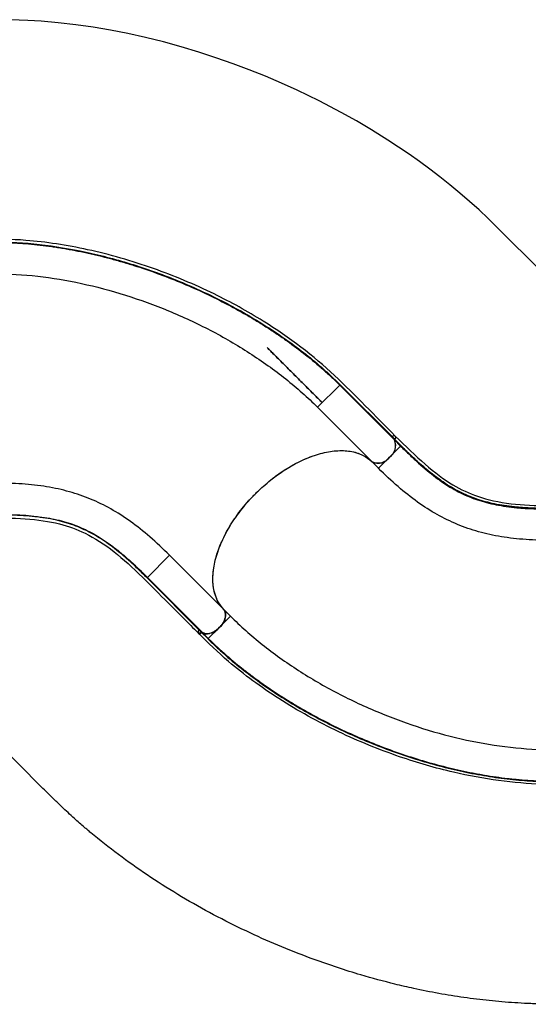
# Model space of a CAD drawing. Units: inches. Extents: x 896 to 1699, y -371 to 172.
# Drawn here: x 1467 to 1515, y -89 to 5 of the extents above; entities that cross this region are included whole.
import ezdxf

# ---------------------------------------------------------------- set-up
doc = ezdxf.new("R2010")
doc.units = ezdxf.units.IN
doc.header["$LTSCALE"] = 500
doc.header["$MEASUREMENT"] = 0
doc.layers.add('DC-210211 5-12 STRUCTURE USE ZONE ZONES$ASTM USE ZONE', color=4, linetype='Continuous', true_color=0x00ffff)
doc.layers.add('Make2D', color=7, linetype='Continuous', true_color=0x000000)

msp = doc.modelspace()

# ---------------------------------------------------------------- linework, layer by layer
at = {"layer": 'DC-210211 5-12 STRUCTURE USE ZONE ZONES$ASTM USE ZONE'}
for points in [[(1517.5855, -19.8253), (1511.609, -13.8708), (1510.7463, -13.0631), (1509.8319, -12.2413), (1508.9037, -11.4412), (1507.9596, -10.6598), (1507.0054, -9.9011), (1506.037, -9.1607), (1505.0552, -8.4387), (1504.0604, -7.7348), (1503.054, -7.0498), (1502.0356, -6.383), (1500.4718, -5.4077), (1499.0205, -4.5516), (1497.5497, -3.7294), (1495.4709, -2.6404), (1493.3591, -1.617), (1491.8462, -0.9325), (1490.3188, -0.2811), (1488.7778, 0.3368), (1487.2238, 0.921), (1485.5891, 1.4942), (1483.9416, 2.0297), (1482.2605, 2.5329), (1480.5678, 2.9959), (1478.8706, 3.4161), (1477.1636, 3.7942), (1475.5175, 4.1164), (1473.864, 4.3976), (1472.1969, 4.6377), (1470.5242, 4.8339), (1468.8975, 4.9806), (1467.6244, 5.062), (1465.9518, 5.1258)], [(1463.4484, -63.47), (1464.1881, -63.4736), (1469.0598, -68.3475)]]:
    msp.add_lwpolyline(points, dxfattribs=at)
msp.add_open_spline([(1524.9984, -88.9644), (1524.5291, -88.9644), (1523.775, -88.9677), (1522.4831, -88.9766), (1521.0827, -88.9866), (1519.3489, -88.9897), (1517.8286, -88.9763), (1516.6989, -88.953), (1515.9809, -88.9335), (1515.1777, -88.9035), (1513.7461, -88.8269), (1511.7134, -88.6551), (1509.2894, -88.3543), (1506.8836, -87.9646), (1504.6881, -87.5267), (1502.2046, -86.9507), (1499.0162, -86.0876), (1495.4106, -84.8978), (1491.889, -83.526), (1488.8053, -82.1678), (1485.7288, -80.6454), (1482.6753, -78.9524), (1479.7384, -77.1329), (1476.934, -75.197), (1474.9336, -73.6608), (1473.7408, -72.6786), (1473.3242, -72.3282), (1472.7995, -71.8809), (1471.9697, -71.1505), (1470.9956, -70.246), (1470.1981, -69.4764), (1469.6031, -68.8912), (1469.257, -68.5462), (1469.0561, -68.3453)], degree=3, knots=[0, 0, 0, 0, 35.7568489, 57.4633615, 98.4456038, 142.4676671, 189.5804089, 214.2971029, 228.5621447, 244.314691, 275.5433866, 337.7980123, 399.72642, 461.6365263, 523.4780777, 570.2906481, 655.8909817, 775.1096843, 859.4666262, 943.808527, 1031.8103609, 1120.9589119, 1209.7797772, 1294.9894759, 1380.5505633, 1401.9078623, 1412.721169, 1422.0372974, 1454.4410496, 1496.9558636, 1523.3129145, 1538.8921642, 1560.5479778, 1560.5479778, 1560.5479778, 1560.5479778], dxfattribs=at)
at = {"layer": 'Make2D', "color": 18, "true_color": 0x000000}
for p, q in [((1497.421, -29.8009), (1495.3003, -31.9216)), ((1497.4208, -29.801), (1497.4208, -29.801)), ((1497.4208, -29.8011), (1497.4208, -29.8011)), ((1502.663, -35.0433), (1497.421, -29.8009)), ((1497.4219, -29.8018), (1497.4219, -29.8019)), ((1497.4337, -29.7425), (1502.6756, -34.9834)), ((1497.4797, -29.7884), (1497.4797, -29.7883)), ((1500.5204, -37.142), (1495.3003, -31.9216)), ((1496.0968, -31.126), (1496.0963, -31.1255)), ((1499.8684, -32.177), (1499.8345, -32.143)), ((1500.9659, -33.2744), (1500.7595, -33.068)), ((1502.3673, -34.7473), (1502.3673, -34.7473)), ((1502.4251, -34.7336), (1502.4253, -34.7334)), ((1502.1855, -36.6874), (1503.2458, -35.6274)), ((1503.2458, -35.6274), (1502.6598, -35.0405)), ((1502.6715, -34.9816), (1502.6714, -34.9816)), ((1502.6722, -34.9809), (1503.2583, -35.5685)), ((1501.1248, -37.7478), (1500.5168, -37.1397)), ((1500.8227, -37.2904), (1500.8226, -37.2904)), ((1501.1247, -37.7476), (1502.1598, -36.7132)), ((1479.0376, -48.1843), (1481.1581, -46.0637)), ((1481.1581, -46.0637), (1486.3784, -51.284)), ((1478.9778, -48.1962), (1484.2196, -53.4394)), ((1479.0368, -48.1839), (1479.0361, -48.1831)), ((1479.0376, -48.1843), (1484.2792, -53.427)), ((1486.9827, -51.8899), (1486.3746, -51.2818)), ((1486.3782, -51.2842), (1486.3977, -51.3041)), ((1485.9226, -52.9506), (1486.9825, -51.8897)), ((1484.2161, -53.4369), (1484.8034, -54.0234)), ((1484.276, -53.4243), (1484.8623, -54.0109)), ((1485.917, -52.9561), (1484.8623, -54.0109)), ((1504.3443, -65.3884), (1504.3441, -65.3883))]:
    msp.add_line(p, q, dxfattribs=at)
for centre, radius, start, end in [((1497.4654, -29.78), 0.0491, 130.212496, 204.993509), ((1502.6956, -35.0481), 0.419, 106.249452, 130.760502), ((1502.6142, -34.8165), 0.1743, 289.434359, 101.847454), ((1501.4074, -35.5716), 1.3604, 304.890277, 22.979859), ((1501.4124, -35.5749), 1.3589, 304.864381, 23.032605), ((1502.7088, -35.022), 0.0509, 130.672436, 203.225449), ((1503.2902, -35.6061), 0.0492, 130.301159, 205.707133), ((1501.0927, -35.9487), 1.3235, 244.375622, 325.9414), ((1479.0154, -48.2288), 0.0497, 63.713054, 139.131429), ((1485.1819, -51.8543), 1.323, 304.044896, 25.641487), ((1484.0513, -53.3806), 0.1742, 167.654809, 341.131627), ((1484.2799, -53.4584), 0.4151, 139.12689, 163.901772), ((1484.2568, -53.4688), 0.0474, 61.716761, 141.707771), ((1484.8078, -52.1741), 1.3586, 246.958826, 325.139534), ((1484.841, -54.0553), 0.0493, 64.316063, 139.755075)]:
    msp.add_arc(centre, radius, start, end, dxfattribs=at)
at = {"layer": 'Make2D', "color": 18, "true_color": 0x000000, "extrusion": (0, 0, -1)}
for centre, radius, start, end in [((-1502.3844, -34.7004), 0.0484, 218.796324, 297.483319), ((-1502.5198, -34.7914), 0.2473, 151.220883, 230.929367), ((-1502.7015, -35.018), 0.0474, 331.693531, 51.717776), ((-1501.0892, -35.9471), 1.3229, 214.031415, 295.643075), ((-1484.0275, -53.2805), 0.2492, 219.601751, 298.369634), ((-1483.9345, -53.1488), 0.0494, 153.455223, 230.264531), ((-1484.2541, -53.4685), 0.0493, 39.72718, 116.413299), ((-1510.2027, -28.6419), 35.9071, 312.766034, 314.909237)]:
    msp.add_arc(centre, radius, start, end, dxfattribs=at)
at = {"layer": 'Make2D', "color": 18, "true_color": 0x000000}
for points, knots in [([(1502.7364, -34.6725), (1500.8056, -32.7418), (1498.9457, -30.7938), (1494.9456, -27.015), (1492.6185, -25.2469), (1488.6084, -22.7509), (1487.0355, -21.8831), (1483.5412, -20.1758), (1481.5986, -19.3604), (1477.5501, -17.9259), (1475.4331, -17.3173), (1471.3405, -16.4239), (1469.3536, -16.1209), (1466.0696, -15.8576), (1464.7509, -15.846), (1463.4485, -15.846)], [0, 0, 0, 0, 10.0000391, 10.0000391, 19.7778384, 19.7778384, 25.625554, 25.625554, 32.4117682, 32.4117682, 39.5662879, 39.5662879, 46.3211258, 46.3211258, 51.0910061, 51.0910061, 51.0910061, 51.0910061]), ([(1464.4554, -16.1091), (1464.6294, -16.1096), (1464.8032, -16.1106), (1465.1521, -16.1154), (1465.327, -16.1191), (1465.8537, -16.1344), (1466.2071, -16.15), (1467.2762, -16.2122), (1467.9999, -16.2743), (1470.1921, -16.5227), (1471.6814, -16.7706), (1473.9264, -17.256), (1474.6766, -17.4368), (1476.1758, -17.8345), (1476.925, -18.0515), (1478.4187, -18.5202), (1479.1632, -18.7718), (1480.6436, -19.3082), (1481.3796, -19.5929), (1483.5691, -20.4945), (1485.0046, -21.159), (1487.1002, -22.2428), (1487.7891, -22.6186), (1489.1431, -23.3975), (1489.8082, -23.8008), (1491.1107, -24.6331), (1491.7481, -25.0622), (1492.9896, -25.9438), (1493.5937, -26.3963), (1494.7631, -27.3216), (1495.3283, -27.7944), (1496.1448, -28.5175), (1496.4117, -28.7609), (1496.8024, -29.128), (1496.931, -29.2507), (1497.1849, -29.4965), (1497.3101, -29.6195), (1497.4337, -29.7425)], [0, 0, 0, 0, 0.01256771, 0.01256771, 0.02513542, 0.02513542, 0.05027084, 0.05027084, 0.10054169, 0.10054169, 0.20108337, 0.20108337, 0.25135422, 0.25135422, 0.30162506, 0.30162506, 0.3518959, 0.3518959, 0.40216674, 0.40216674, 0.50270843, 0.50270843, 0.55297927, 0.55297927, 0.60325012, 0.60325012, 0.65352096, 0.65352096, 0.7037918, 0.7037918, 0.75406265, 0.75406265, 0.77919807, 0.77919807, 0.79176578, 0.79176578, 0.80433349, 0.80433349, 0.80433349, 0.80433349]), ([(1464.4881, -16.1597), (1464.6624, -16.1597), (1464.8369, -16.1611), (1465.1876, -16.1665), (1465.3636, -16.1705), (1465.8938, -16.1866), (1466.2501, -16.2026), (1467.3268, -16.2665), (1468.0532, -16.3301), (1469.1534, -16.4565), (1469.5219, -16.5038), (1470.0771, -16.5823), (1470.2625, -16.6098), (1470.6337, -16.6672), (1470.8196, -16.6971), (1471.7499, -16.853), (1472.4977, -16.9974), (1473.4349, -17.2017), (1473.6225, -17.2438), (1473.9977, -17.3302), (1474.1853, -17.3746), (1474.7481, -17.5112), (1475.4984, -17.7025), (1476.2479, -17.9119), (1476.9968, -18.1301), (1477.3709, -18.2437), (1478.4908, -18.5971), (1479.2347, -18.85), (1480.7124, -19.3883), (1481.4465, -19.6737), (1482.9026, -20.2761), (1483.6244, -20.593), (1485.0514, -21.2566), (1485.7564, -21.6032), (1487.1468, -22.325), (1487.8324, -22.7004), (1488.8427, -23.2836), (1489.1765, -23.4814), (1489.8374, -23.8835), (1490.1645, -24.0877), (1490.8115, -24.5024), (1491.1315, -24.713), (1491.6059, -25.0334), (1491.7631, -25.141), (1492.0756, -25.3576), (1492.231, -25.4668), (1493.002, -26.0157), (1493.6016, -26.4659), (1494.3278, -27.0418), (1494.4719, -27.1576), (1494.7576, -27.3906), (1494.8993, -27.5077), (1495.3205, -27.8608), (1495.596, -28.0984), (1496.1364, -28.5778), (1496.4011, -28.8195), (1496.7898, -29.1851), (1496.9179, -29.3075), (1497.1715, -29.5533), (1497.2969, -29.6768), (1497.421, -29.8009)], [0, 0, 0, 0, 0.0162398, 0.0162398, 0.0324797, 0.0324797, 0.0649594, 0.0649594, 0.1299188, 0.1299188, 0.1623985, 0.1623985, 0.1786383, 0.1786383, 0.1948782, 0.1948782, 0.2598376, 0.2598376, 0.2760774, 0.2760774, 0.2923173, 0.2923173, 0.324797, 0.3572767, 0.3572767, 0.3897564, 0.3897564, 0.4547158, 0.4547158, 0.5196752, 0.5196752, 0.5846346, 0.5846346, 0.649594, 0.649594, 0.7145533, 0.7145533, 0.747033, 0.747033, 0.7795127, 0.7795127, 0.8119924, 0.8119924, 0.8282323, 0.8282323, 0.8444721, 0.8444721, 0.9094315, 0.9094315, 0.9256714, 0.9256714, 0.9419112, 0.9419112, 0.9743909, 0.9743909, 1.0068706, 1.0068706, 1.0231105, 1.0231105, 1.0393503, 1.0393503, 1.0393503, 1.0393503]), ([(1502.7325, -34.6705), (1504.6968, -36.6348), (1506.5197, -38.3112), (1509.0026, -39.7832), (1509.7773, -40.1442), (1511.5752, -40.7655), (1512.6269, -40.9948), (1514.9054, -41.2714), (1516.1332, -41.329), (1518.597, -41.3468), (1519.7567, -41.3402), (1522.2653, -41.3401), (1523.6318, -41.3401), (1524.9985, -41.3401)], [0, 0, 0, 0, 10.172577, 10.172577, 14.7502327, 14.7502327, 20.2068891, 20.2068891, 25.2321014, 25.2321014, 29.413057, 29.413057, 34.4182077, 34.4182077, 34.4182077, 34.4182077]), ([(1503.2458, -35.6274), (1503.3946, -35.7764), (1503.5414, -35.9219), (1503.8324, -36.207), (1503.9766, -36.3465), (1504.4057, -36.7561), (1504.6867, -37.0168), (1505.5168, -37.7613), (1506.0529, -38.2072), (1507.1107, -39.0043), (1507.6324, -39.3555), (1508.6856, -39.9721), (1509.2171, -40.2374), (1510.3118, -40.6907), (1510.875, -40.8787), (1511.7604, -41.1103), (1512.0623, -41.1791), (1512.6825, -41.3012), (1513.0008, -41.3545), (1513.6568, -41.4469), (1513.9945, -41.4859), (1514.5172, -41.5348), (1514.6941, -41.5494), (1515.0535, -41.5756), (1515.2361, -41.5872), (1515.7929, -41.6175), (1516.1763, -41.632), (1516.9682, -41.6506), (1517.3768, -41.6547), (1517.7951, -41.6541)], [0, 0, 0, 0, 0.0313295, 0.0313295, 0.062659, 0.062659, 0.1253181, 0.1253181, 0.2506362, 0.2506362, 0.3759542, 0.3759542, 0.5012723, 0.5012723, 0.6265904, 0.6265904, 0.6892494, 0.6892494, 0.7519085, 0.7519085, 0.8145675, 0.8145675, 0.845897, 0.845897, 0.8772266, 0.8772266, 0.9398856, 0.9398856, 1.0025446, 1.0025446, 1.0025446, 1.0025446]), ([(1517.7613, -41.6034), (1517.5554, -41.6032), (1517.3518, -41.6021), (1516.9502, -41.5978), (1516.7522, -41.5946), (1516.3627, -41.5855), (1516.1712, -41.5796), (1515.7948, -41.565), (1515.6099, -41.5564), (1515.2463, -41.5364), (1515.0677, -41.525), (1514.7162, -41.4994), (1514.5434, -41.4852), (1514.0331, -41.438), (1513.7038, -41.4004), (1513.0639, -41.3117), (1512.7533, -41.2607), (1512.1481, -41.144), (1511.8536, -41.0783), (1510.9894, -40.8579), (1510.4388, -40.6796), (1509.3593, -40.2448), (1508.8304, -39.9885), (1508.0355, -39.5336), (1507.7703, -39.3702), (1507.2367, -39.0181), (1506.9683, -38.8295), (1506.1552, -38.2239), (1505.6025, -37.7676), (1504.7446, -37.001), (1504.4539, -36.7319), (1504.0841, -36.3791), (1504.0099, -36.3078), (1503.8607, -36.1634), (1503.7858, -36.0904), (1503.6355, -35.9431), (1503.5601, -35.8686), (1503.4092, -35.7189), (1503.3337, -35.6437), (1503.2583, -35.5685)], [0, 0, 0, 0, 0.02241106, 0.02241106, 0.04482212, 0.04482212, 0.06723318, 0.06723318, 0.08964424, 0.08964424, 0.1120553, 0.1120553, 0.13446635, 0.13446635, 0.17928847, 0.17928847, 0.22411059, 0.22411059, 0.26893271, 0.26893271, 0.35857695, 0.35857695, 0.44822118, 0.44822118, 0.4930433, 0.4930433, 0.53786542, 0.53786542, 0.62750966, 0.62750966, 0.67233177, 0.67233177, 0.6835373, 0.6835373, 0.69474283, 0.69474283, 0.70594836, 0.70594836, 0.71715389, 0.71715389, 0.71715389, 0.71715389]), ([(1486.3518, -51.2574), (1486.0975, -50.997), (1485.7783, -50.5393), (1485.4929, -49.811), (1485.3751, -49.3033), (1485.32, -48.8729), (1485.2911, -48.4275), (1485.3039, -47.8448), (1485.3977, -47.1105), (1485.5689, -46.3485), (1485.7751, -45.6962), (1485.9767, -45.1679), (1486.3151, -44.3708), (1486.7415, -43.567), (1487.2461, -42.7758), (1487.6025, -42.253), (1488.0836, -41.6104), (1488.6078, -40.9887), (1489.0499, -40.5075), (1489.392, -40.1555), (1489.744, -39.8133), (1490.2253, -39.3712), (1490.7226, -38.9519), (1491.2325, -38.5584), (1491.7495, -38.183), (1492.4067, -37.7494), (1493.2054, -37.2918), (1494.0065, -36.9006), (1494.8023, -36.5798), (1495.585, -36.3323), (1496.3471, -36.1612), (1497.0813, -36.0674), (1497.7806, -36.052), (1498.6575, -36.1359), (1499.4377, -36.3768), (1500.0989, -36.7659), (1500.3874, -37.0087), (1500.5204, -37.142)], [0.0020788, 0.0020788, 0.0020788, 0.0020788, 0.0625, 0.09375, 0.125, 0.140625, 0.15625, 0.1875, 0.21875, 0.25, 0.28125, 0.296875, 0.3125, 0.375, 0.390625, 0.40625, 0.4375, 0.46875, 0.484375, 0.5, 0.515625, 0.53125, 0.5625, 0.578125, 0.59375, 0.625, 0.65625, 0.6875, 0.71875, 0.75, 0.78125, 0.8125, 0.84375, 0.875, 0.9375, 0.96875, 1, 1, 1, 1]), ([(1489.3899, -40.1549), (1490.3155, -39.2293), (1491.3463, -38.4097), (1492.4046, -37.7577), (1493.4629, -37.1057), (1494.5479, -36.622), (1495.5778, -36.3429), (1496.6077, -36.0638), (1497.5817, -35.9896), (1498.4264, -36.1258), (1499.2711, -36.2621), (1499.9859, -36.6088), (1500.5168, -37.1397)], [0, 0, 0, 0, 0.09921912, 0.09921912, 0.09921912, 0.19843824, 0.19843824, 0.19843824, 0.29765736, 0.29765736, 0.29765736, 0.39687648, 0.39687648, 0.39687648, 0.39687648]), ([(1517.7952, -44.653), (1516.9029, -44.653), (1515.1921, -44.5978), (1512.8401, -44.3276), (1510.6732, -43.8522), (1508.6506, -43.1549), (1506.7273, -42.2178), (1504.859, -41.0217), (1503.0048, -39.5497), (1501.7561, -38.3791), (1501.1248, -37.7478)], [0, 0, 0, 0, 0.125, 0.25, 0.375, 0.5, 0.625, 0.75, 0.875, 0.99999055, 0.99999055, 0.99999055, 0.99999055]), ([(1481.1581, -46.0637), (1480.5272, -45.4328), (1479.2785, -44.2621), (1477.4243, -42.7901), (1475.5559, -41.594), (1473.6327, -40.6569), (1471.6101, -39.9596), (1469.4432, -39.4842), (1467.0912, -39.214), (1465.3805, -39.1588), (1464.4877, -39.1588)], [0, 0, 0, 0, 0.125, 0.25, 0.375, 0.5, 0.625, 0.75, 0.875, 0.99999055, 0.99999055, 0.99999055, 0.99999055]), ([(1486.3746, -51.2818), (1485.8437, -50.7509), (1485.4971, -50.0362), (1485.3608, -49.1915), (1485.2245, -48.3468), (1485.2987, -47.3728), (1485.5778, -46.3429), (1485.8569, -45.313), (1486.3407, -44.228), (1486.9926, -43.1697), (1487.6446, -42.1113), (1488.4643, -41.0805), (1489.3899, -40.1549)], [0, 0, 0, 0, 0.09921928, 0.09921928, 0.09921928, 0.19843855, 0.19843855, 0.19843855, 0.29765783, 0.29765783, 0.29765783, 0.39687711, 0.39687711, 0.39687711, 0.39687711]), ([(1478.9778, -48.1962), (1478.832, -48.0508), (1478.6873, -47.9075), (1478.4003, -47.6266), (1478.258, -47.4889), (1477.9761, -47.2199), (1477.8366, -47.0887), (1477.5601, -46.8328), (1477.4233, -46.7082), (1477.1521, -46.4652), (1477.0177, -46.3469), (1476.7511, -46.1165), (1476.6188, -46.0044), (1476.2246, -45.677), (1475.9652, -45.4707), (1475.45, -45.0809), (1475.1943, -44.8974), (1474.6838, -44.552), (1474.4292, -44.3901), (1473.6622, -43.9349), (1473.1468, -43.6717), (1472.076, -43.2157), (1471.5208, -43.023), (1470.6371, -42.7826), (1470.334, -42.7106), (1469.7078, -42.5823), (1469.3846, -42.5259), (1468.3814, -42.3791), (1467.6679, -42.3109), (1466.5192, -42.2464), (1466.1233, -42.2311), (1465.6125, -42.2191), (1465.5095, -42.217), (1465.3019, -42.2136), (1465.1973, -42.2123), (1464.9869, -42.2102), (1464.8809, -42.2095), (1464.6684, -42.2087), (1464.5618, -42.2085), (1464.4553, -42.2084)], [0, 0, 0, 0, 0.02241106, 0.02241106, 0.04482212, 0.04482212, 0.06723318, 0.06723318, 0.08964424, 0.08964424, 0.1120553, 0.1120553, 0.13446635, 0.13446635, 0.17928847, 0.17928847, 0.22411059, 0.22411059, 0.26893271, 0.26893271, 0.35857695, 0.35857695, 0.44822118, 0.44822118, 0.4930433, 0.4930433, 0.53786542, 0.53786542, 0.62750966, 0.62750966, 0.67233177, 0.67233177, 0.6835373, 0.6835373, 0.69474283, 0.69474283, 0.70594836, 0.70594836, 0.71715389, 0.71715389, 0.71715389, 0.71715389]), ([(1464.4881, -42.1579), (1464.6987, -42.1577), (1464.9054, -42.1586), (1465.3127, -42.1628), (1465.5134, -42.1661), (1466.1063, -42.1799), (1466.4894, -42.1943), (1467.6028, -42.2548), (1468.2973, -42.3186), (1469.6089, -42.5029), (1470.226, -42.6235), (1471.4068, -42.9322), (1471.9702, -43.1205), (1473.0648, -43.574), (1473.596, -43.8393), (1474.3859, -44.3016), (1474.648, -44.4664), (1475.1729, -44.8186), (1475.4357, -45.006), (1475.9648, -45.4046), (1476.2312, -45.6158), (1476.6354, -45.9508), (1476.7708, -46.0655), (1477.0435, -46.3011), (1477.1807, -46.4221), (1477.5959, -46.7943), (1477.8773, -47.0553), (1478.4503, -47.602), (1478.7421, -47.8881), (1479.0376, -48.1843)], [0, 0, 0, 0, 0.0313295, 0.0313295, 0.062659, 0.062659, 0.1253181, 0.1253181, 0.2506362, 0.2506362, 0.3759542, 0.3759542, 0.5012723, 0.5012723, 0.6265904, 0.6265904, 0.6892494, 0.6892494, 0.7519085, 0.7519085, 0.8145675, 0.8145675, 0.845897, 0.845897, 0.8772266, 0.8772266, 0.9398856, 0.9398856, 1.0025446, 1.0025446, 1.0025446, 1.0025446]), ([(1463.4485, -42.4716), (1466.2265, -42.4716), (1468.7009, -42.5752), (1471.4974, -43.2899), (1472.3004, -43.5825), (1474.0111, -44.4144), (1474.9169, -44.996), (1476.7236, -46.4115), (1477.6325, -47.239), (1479.3873, -48.9686), (1480.2026, -49.7933), (1481.9764, -51.5672), (1482.9427, -52.5335), (1483.9091, -53.4998)], [0, 0, 0, 0, 10.172577, 10.172577, 14.7502327, 14.7502327, 20.2068891, 20.2068891, 25.2321014, 25.2321014, 29.413057, 29.413057, 34.4182077, 34.4182077, 34.4182077, 34.4182077]), ([(1484.2792, -53.427), (1484.3215, -53.4634), (1484.3691, -53.4929), (1484.4487, -53.5266), (1484.4766, -53.5361), (1484.5353, -53.5515), (1484.5662, -53.5573), (1484.6614, -53.5691), (1484.7286, -53.5693), (1484.8347, -53.5586), (1484.871, -53.5532), (1484.9455, -53.5385), (1484.9831, -53.5293), (1485.0968, -53.4965), (1485.1739, -53.4675), (1485.2914, -53.4136), (1485.3311, -53.3938), (1485.4095, -53.3513), (1485.4484, -53.3286), (1485.5642, -53.2561), (1485.6402, -53.2021), (1485.7522, -53.1123), (1485.7887, -53.0813), (1485.8599, -53.0175), (1485.8945, -52.9846), (1485.9621, -52.917), (1485.9949, -52.8822), (1486.0588, -52.8106), (1486.0899, -52.7737), (1486.1789, -52.6621), (1486.2326, -52.5862), (1486.3048, -52.4701), (1486.3274, -52.431), (1486.3699, -52.3521), (1486.3894, -52.3127), (1486.4426, -52.1957), (1486.4713, -52.1186), (1486.5038, -52.0046), (1486.5129, -51.9667), (1486.5271, -51.8928), (1486.5324, -51.8567), (1486.5425, -51.751), (1486.5419, -51.6838), (1486.5316, -51.6043), (1486.5291, -51.5887), (1486.5231, -51.5582), (1486.5197, -51.5433), (1486.5079, -51.4997), (1486.4983, -51.472), (1486.4643, -51.3931), (1486.4346, -51.3458), (1486.3977, -51.3041)], [0, 0, 0, 0, 0.00728647, 0.00728647, 0.0109297, 0.0109297, 0.01457294, 0.01457294, 0.02185941, 0.02185941, 0.02550264, 0.02550264, 0.02914588, 0.02914588, 0.03643235, 0.03643235, 0.04007558, 0.04007558, 0.04371882, 0.04371882, 0.05100529, 0.05100529, 0.05464852, 0.05464852, 0.05829176, 0.05829176, 0.06193499, 0.06193499, 0.06557823, 0.06557823, 0.0728647, 0.0728647, 0.07650793, 0.07650793, 0.08015117, 0.08015117, 0.08743764, 0.08743764, 0.09108087, 0.09108087, 0.09472411, 0.09472411, 0.10201058, 0.10201058, 0.1038322, 0.1038322, 0.10565381, 0.10565381, 0.10929705, 0.10929705, 0.11658352, 0.11658352, 0.11658352, 0.11658352]), ([(1524.9984, -67.9659), (1522.2679, -67.9659), (1519.5754, -68.0282), (1514.0749, -67.8717), (1511.1791, -67.4765), (1506.5786, -66.4058), (1504.8527, -65.9072), (1501.1746, -64.6436), (1499.2245, -63.8465), (1495.3474, -61.9982), (1493.4202, -60.9316), (1489.8945, -58.6694), (1488.2753, -57.4787), (1485.7669, -55.3427), (1484.8263, -54.4185), (1483.9054, -53.4976)], [0, 0, 0, 0, 10.0000391, 10.0000391, 19.7778384, 19.7778384, 25.625554, 25.625554, 32.4117682, 32.4117682, 39.5662879, 39.5662879, 46.3211258, 46.3211258, 51.0910061, 51.0910061, 51.0910061, 51.0910061]), ([(1484.8034, -54.0234), (1484.9268, -54.1461), (1485.0504, -54.2684), (1485.3005, -54.5117), (1485.4268, -54.6328), (1485.81, -54.9943), (1486.071, -55.2333), (1486.8709, -55.9452), (1487.4266, -56.413), (1489.1523, -57.7875), (1490.3807, -58.6653), (1492.3114, -59.9095), (1492.9697, -60.3122), (1494.311, -61.0911), (1494.9942, -61.4674), (1496.3818, -62.1922), (1497.0862, -62.5407), (1498.5123, -63.2082), (1499.234, -63.5273), (1501.4198, -64.438), (1502.9047, -64.9831), (1505.1529, -65.6986), (1505.9057, -65.92), (1507.4139, -66.3266), (1508.1694, -66.5118), (1509.6789, -66.8443), (1510.433, -66.9915), (1511.9343, -67.246), (1512.6814, -67.3533), (1514.1626, -67.5259), (1514.8966, -67.5912), (1515.9852, -67.6573), (1516.3461, -67.6739), (1516.8819, -67.6905), (1517.0597, -67.6947), (1517.4129, -67.7005), (1517.5885, -67.702), (1517.7628, -67.7024)], [0, 0, 0, 0, 0.01256771, 0.01256771, 0.02513542, 0.02513542, 0.05027084, 0.05027084, 0.10054169, 0.10054169, 0.20108337, 0.20108337, 0.25135422, 0.25135422, 0.30162506, 0.30162506, 0.3518959, 0.3518959, 0.40216674, 0.40216674, 0.50270843, 0.50270843, 0.55297927, 0.55297927, 0.60325012, 0.60325012, 0.65352096, 0.65352096, 0.7037918, 0.7037918, 0.75406265, 0.75406265, 0.77919807, 0.77919807, 0.79176578, 0.79176578, 0.80433349, 0.80433349, 0.80433349, 0.80433349]), ([(1484.8623, -54.0109), (1484.9856, -54.134), (1485.11, -54.2565), (1485.3617, -54.5006), (1485.489, -54.6223), (1485.8753, -54.9858), (1486.1385, -55.2264), (1486.9451, -55.9425), (1487.5037, -56.4112), (1488.371, -57.0999), (1488.6651, -57.327), (1489.1132, -57.664), (1489.2637, -57.7757), (1489.5668, -57.9976), (1489.7194, -58.1079), (1490.4875, -58.6555), (1491.1183, -59.0821), (1491.9255, -59.6004), (1492.0879, -59.7033), (1492.4143, -59.9075), (1492.5783, -60.0087), (1493.0729, -60.3101), (1493.7387, -60.7054), (1494.4168, -61.0873), (1495.1005, -61.4625), (1495.4454, -61.6467), (1496.4872, -62.1887), (1497.192, -62.5359), (1498.6176, -63.2003), (1499.3385, -63.5175), (1500.7941, -64.1211), (1501.5285, -64.4074), (1503.0068, -64.9472), (1503.7504, -65.2007), (1505.2439, -65.6734), (1505.9942, -65.8928), (1507.1209, -66.1948), (1507.4969, -66.2909), (1508.2485, -66.474), (1508.6242, -66.5609), (1509.375, -66.7251), (1509.7501, -66.8025), (1510.3121, -66.9114), (1510.4994, -66.9465), (1510.8736, -67.0143), (1511.0605, -67.0469), (1511.9939, -67.204), (1512.7363, -67.3096), (1513.6569, -67.4159), (1513.8407, -67.4359), (1514.2075, -67.4732), (1514.3905, -67.4906), (1514.938, -67.5387), (1515.3008, -67.5656), (1516.0219, -67.6087), (1516.3801, -67.6249), (1516.9134, -67.6412), (1517.0905, -67.6453), (1517.4436, -67.6508), (1517.6196, -67.6522), (1517.7951, -67.6522)], [0, 0, 0, 0, 0.0162398, 0.0162398, 0.0324797, 0.0324797, 0.0649594, 0.0649594, 0.1299188, 0.1299188, 0.1623985, 0.1623985, 0.1786383, 0.1786383, 0.1948782, 0.1948782, 0.2598376, 0.2598376, 0.2760774, 0.2760774, 0.2923173, 0.2923173, 0.324797, 0.3572767, 0.3572767, 0.3897564, 0.3897564, 0.4547158, 0.4547158, 0.5196752, 0.5196752, 0.5846346, 0.5846346, 0.649594, 0.649594, 0.7145533, 0.7145533, 0.747033, 0.747033, 0.7795127, 0.7795127, 0.8119924, 0.8119924, 0.8282323, 0.8282323, 0.8444721, 0.8444721, 0.9094315, 0.9094315, 0.9256714, 0.9256714, 0.9419112, 0.9419112, 0.9743909, 0.9743909, 1.0068706, 1.0068706, 1.0231105, 1.0231105, 1.0393503, 1.0393503, 1.0393503, 1.0393503])]:
    msp.add_open_spline(points, degree=3, knots=knots, dxfattribs=at)
for points in [[(1464.4875, -19.1588), (1465.8105, -19.1588), (1468.5347, -19.3181), (1472.737, -20.0149), (1476.9518, -21.135), (1481.0943, -22.6428), (1485.0897, -24.5059), (1488.8621, -26.6942), (1492.3263, -29.1729), (1494.3652, -30.9865), (1495.3003, -31.9216)], [(1486.9825, -51.8897), (1487.9181, -52.8253), (1489.957, -54.6389), (1493.4212, -57.1176), (1497.1935, -59.3059), (1501.1889, -61.169), (1505.3315, -62.6767), (1509.5463, -63.7969), (1513.7486, -64.4937), (1516.4727, -64.653), (1517.7951, -64.653)]]:
    msp.add_open_spline(points, degree=3, dxfattribs=at)
msp.add_rational_spline([(1495.7441, -31.4777), (1495.7441, -31.4777), (1493.1101, -28.8436), (1490.476, -26.2095), (1490.476, -26.2095), (1490.476, -26.2095), (1493.1101, -28.8436), (1495.7441, -31.4777), (1495.7441, -31.4777)], [1, 0.707106781187, 1, 0.707106781187, 1, 0.707106781187, 1, 0.707106781187, 1], degree=2, knots=[0, 0, 0, 1.5707963, 1.5707963, 3.1415927, 3.1415927, 4.712389, 4.712389, 6.2831853, 6.2831853, 6.2831853], dxfattribs=at)

doc.saveas('drawing.dxf')
